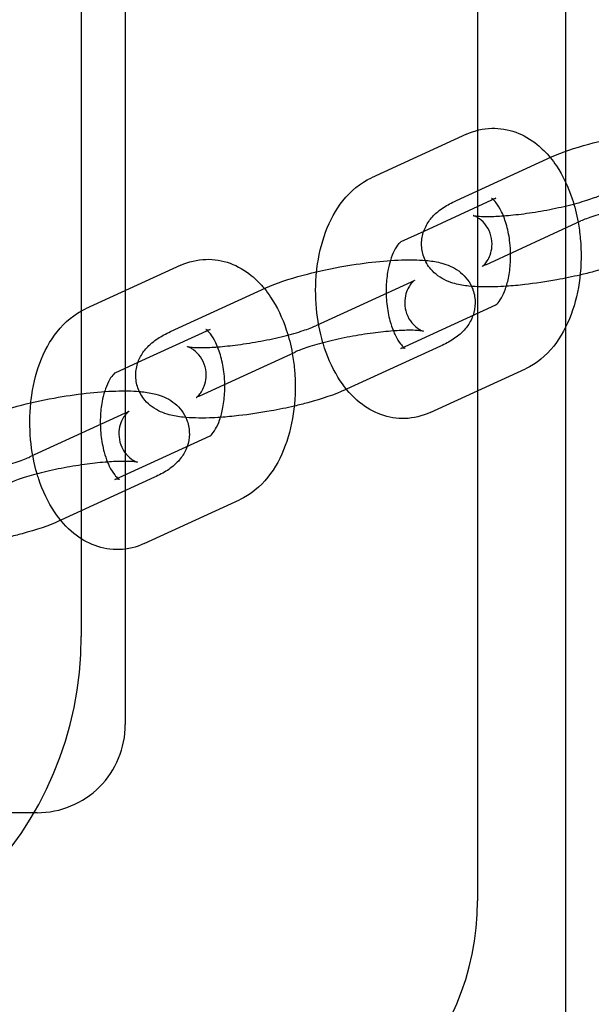
# Model space of a CAD drawing. Units: millimetres. Extents: x -0.45 to 3.9, y -8.72 to 0.
# Drawn here: x 1.91 to 1.94, y -3.83 to -3.77 of the extents above; entities that cross this region are included whole.
import ezdxf

# ---------------------------------------------------------------- set-up
doc = ezdxf.new("R2010")
doc.units = ezdxf.units.MM
doc.layers.add('SPIELGERÄTE', color=7, linetype='Continuous')

# ---------------------------------------------------------------- blocks, each defined once
blk = doc.blocks.new('6.380')
at = {"layer": 'SPIELGERÄTE'}
for p, q in [((1.93675410857848, -3.720748909653055), (1.93675410857848, -3.820748909653056)), ((1.91675410857848, -3.730748909653056), (1.91675410857848, -3.810748909653056)), ((1.914254108578477, -3.754212264938362), (1.914254108578477, -3.787285554367753)), ((1.941754108578478, -3.778213563252894), (1.941754108578478, -3.763284256053334)), ((1.936129486671224, -3.777247200997937), (1.930721186323343, -3.779726447690036)), ((1.941754108578478, -3.788193938586085), (1.941754108578478, -3.778213563252894)), ((1.935545629002942, -3.781014991715201), (1.940953929350823, -3.778535745023102)), ((1.937796351292491, -3.78088334763062), (1.9336930085916, -3.782764381996938)), ((1.937212493624209, -3.784651138347884), (1.94262079397209, -3.782171891655785)), ((1.9336930085916, -3.782764381996938), (1.93238805094461, -3.783362594322719)), ((1.919904585627582, -3.784684941074235), (1.914496285279701, -3.787164187766334)), ((1.9193207279593, -3.7884527317915), (1.924729028307181, -3.7859734850994)), ((1.932973259318198, -3.785640733838415), (1.927564958970317, -3.788119980530515)), ((1.932389401649917, -3.789408524555681), (1.937792502633253, -3.786931661330941)), ((1.914254108578477, -3.787285554367753), (1.914254108578477, -3.800207632871975)), ((1.921571450248848, -3.788321087706918), (1.917468107547958, -3.790202122073236)), ((1.941754108578478, -3.834527708251156), (1.941754108578478, -3.788193938586085)), ((1.934640123939465, -3.789276880471098), (1.929310801736227, -3.791719922386973)), ((1.920987592580567, -3.792088878424183), (1.926395892928448, -3.789609631732084)), ((1.917468107547958, -3.790202122073236), (1.916163149900968, -3.790800334399017)), ((1.934056266271184, -3.793044671188364), (1.939464566619065, -3.790565424496264)), ((1.929310801736227, -3.791719922386973), (1.929231823591584, -3.791756127163198)), ((1.916748358274556, -3.793078473914714), (1.911340057926675, -3.795557720606813)), ((1.916164500606275, -3.796846264631978), (1.92156760158961, -3.794369401407239)), ((1.918415222895823, -3.796714620547397), (1.913085900692585, -3.799157662463271)), ((1.917831365227542, -3.800482411264662), (1.923239665575422, -3.798003164572562)), ((1.913085900692585, -3.799157662463271), (1.913006922547942, -3.799193867239496)), ((1.914254108578477, -3.800207632871975), (1.914254108578477, -3.805748909653055)), ((1.911754108578478, -3.815748909653056), (1.536754108578477, -3.815748909653055))]:
    blk.add_line(p, q, dxfattribs=at)
for centre, radius, start, end in [((1.894254108578477, -3.805748909653055), 0.02, 180.0000000000001, 8.905553108097848e-14), ((1.91175410857848, -3.810748909653055), 0.004999999999999952, 269.9999999999969, 359.9999999999995), ((1.92175410857848, -3.820748909653056), 0.01499999999999999, 269.9999999999999, 359.9999999999999)]:
    blk.add_arc(centre, radius, start, end, dxfattribs=at)
for points, knots in [([(1.936129486671224, -3.777247200997936), (1.936573695003022, -3.777043569178948), (1.937065365815611, -3.776924932261707), (1.93801846082771, -3.776897049263309), (1.938489665770093, -3.776976568596378), (1.939360468744113, -3.777294267165096), (1.939769444197428, -3.777533964934582), (1.940401401784812, -3.778046446509105), (1.94064922719274, -3.778296664206835), (1.940874856963533, -3.778571995109853)], [0, 0, 0, 0, 0.001749768330064464, 0.001749768330064464, 0.003408841966084425, 0.003408841966084425, 0.005068943128457309, 0.005068943128457309, 0.006294589867250865, 0.006294589867250865, 0.006294589867250865, 0.006294589867250865]), ([(1.940953929350823, -3.778535745023102), (1.941541353776848, -3.778266460780137), (1.942261122064259, -3.778024703974321), (1.943717497997959, -3.777633633669617), (1.944438951676413, -3.777473368469996), (1.945767573382945, -3.777232284258343), (1.946390664596319, -3.77713993097113), (1.947343928989458, -3.777031476557479), (1.947698927561138, -3.776999009220771), (1.948039068143054, -3.776976205500048)], [0, 0, 0, 0, 0.002738511652504164, 0.002738511652504164, 0.004938818654576044, 0.004938818654576044, 0.006793300794670575, 0.006793300794670575, 0.007926520090110111, 0.007926520090110111, 0.007926520090110111, 0.007926520090110111]), ([(1.940874856963533, -3.778571995109853), (1.940999268711562, -3.77872381195038), (1.941117031161155, -3.778883232306396), (1.941594539452149, -3.779597916270276), (1.941894024027378, -3.780230421668194), (1.94226037905694, -3.78133320539506), (1.942374270742781, -3.78178472934715), (1.942457628129577, -3.78224670961939)], [0.006294589867250865, 0.006294589867250865, 0.006294589867250865, 0.006294589867250865, 0.006970408721749644, 0.006970408721749644, 0.009207757532359041, 0.009207757532359041, 0.01062525680316638, 0.01062525680316638, 0.01062525680316638, 0.01062525680316638]), ([(1.927614688189529, -3.785052855039617), (1.927620584031061, -3.784995867797449), (1.927626915070922, -3.784939055045755), (1.927721010666977, -3.784157616365561), (1.927886572409828, -3.78345060041439), (1.928371048696594, -3.782146522494747), (1.928700381300893, -3.781536286245319), (1.929547378067727, -3.780471772534344), (1.930097613731757, -3.780012302799016), (1.930721186323344, -3.779726447690036)], [0.01362991534336374, 0.01362991534336374, 0.01362991534336374, 0.01362991534336374, 0.01380388377063963, 0.01380388377063963, 0.01603215508002395, 0.01603215508002395, 0.01833034683559793, 0.01833034683559793, 0.02078664378941322, 0.02078664378941322, 0.02078664378941322, 0.02078664378941322]), ([(1.938383773698418, -3.785877104994868), (1.938166702360951, -3.785891789848125), (1.93795545881348, -3.785902610075314), (1.937206930819602, -3.785927175258545), (1.936710764797425, -3.785917164692609), (1.935987024192091, -3.785840651746663), (1.935726577639813, -3.785798030366627), (1.93515152423389, -3.785642508714756), (1.934819057706837, -3.78551241857089), (1.93435834816484, -3.785176737989931), (1.934217900523637, -3.785049427253707), (1.933925191854782, -3.784703657841162), (1.933784444012258, -3.784463712182689), (1.933611172737587, -3.783970620362826), (1.933568836619442, -3.783714464400277), (1.933573830877563, -3.783216728500471), (1.933619948297644, -3.782969426865383), (1.933781168935198, -3.782516330109767), (1.933898607662554, -3.782306903056616), (1.934172415544581, -3.781938941263421), (1.93433154805104, -3.781781269127002), (1.934707438911964, -3.7814704941919), (1.934929257276706, -3.781331193486463), (1.935286998859646, -3.781138030810788), (1.935413714534308, -3.781075463303119), (1.935545629002943, -3.781014991715202)], [0.007912995352872702, 0.007912995352872702, 0.007912995352872702, 0.007912995352872702, 0.008635440553348004, 0.008635440553348004, 0.0105745086699229, 0.0105745086699229, 0.01176368033375428, 0.01176368033375428, 0.01319086612980493, 0.01319086612980493, 0.01384346832129166, 0.01384346832129166, 0.01473171740475688, 0.01473171740475688, 0.01555096006076719, 0.01555096006076719, 0.01635889111885322, 0.01635889111885322, 0.01718058443279813, 0.01718058443279813, 0.01806104120308007, 0.01806104120308007, 0.0192403062213261, 0.0192403062213261, 0.01985527777083169, 0.01985527777083169, 0.01985527777083169, 0.01985527777083169]), ([(1.937006789674595, -3.784757575234029), (1.937006789698262, -3.784757575218119), (1.937010167416951, -3.784755319321594), (1.937035044497105, -3.784736700241979), (1.937079876860257, -3.784701381364906), (1.937187769952273, -3.784586075627931), (1.937246022534037, -3.784514490741813), (1.937360674415388, -3.784335415162206), (1.937417414735007, -3.784224515057107), (1.937516975598886, -3.783954189883792), (1.937554218367716, -3.783786906284393), (1.937580927140911, -3.78341721505438), (1.937561468128105, -3.783209432587477), (1.937454266147339, -3.782808892397695), (1.937361459151088, -3.782612553294397), (1.93713315526464, -3.782285794313951), (1.936994704686279, -3.782149939851305), (1.936815298058418, -3.782017230644815), (1.936764804264034, -3.781985024776787), (1.936643192338736, -3.781915854927359), (1.936581825830546, -3.781890786720231), (1.936521084424382, -3.781868902848583), (1.936508540993605, -3.781865812617332), (1.936508540902972, -3.78186581259413), (1.936509125532134, -3.781865961943157), (1.936517554626713, -3.781867962734575), (1.936547852785632, -3.781874397166489), (1.936655799727393, -3.781889827707373), (1.936745585241712, -3.781899251707509), (1.936997454941997, -3.781914694835825), (1.937176063594469, -3.781919017299082), (1.937626543746656, -3.781914160243022), (1.937915815856879, -3.781901368968938), (1.938580744879274, -3.78185192916999), (1.938970912088392, -3.781811321100685), (1.939796759247343, -3.781702560511131), (1.940243899022943, -3.781631153274811), (1.941123891833637, -3.781466171954646), (1.941567335236718, -3.781369879554935), (1.942375872311213, -3.781168543524485), (1.94275294578103, -3.781060643033134), (1.943367969240164, -3.780858209916695), (1.943622942300586, -3.780758758059012), (1.94378986001396, -3.780682240454217)], [0.0009696847354179058, 0.0009696847354179058, 0.0009696847354179058, 0.0009696847354179058, 0.001171299079692139, 0.001171299079692139, 0.001708441791106459, 0.001708441791106459, 0.002147768331941421, 0.002147768331941421, 0.00261695295920024, 0.00261695295920024, 0.003198106854501456, 0.003198106854501456, 0.003878054028146301, 0.003878054028146301, 0.004592146042891988, 0.004592146042891988, 0.005288188461849493, 0.005288188461849493, 0.005573696458457818, 0.005573696458457818, 0.00605818632417438, 0.00605818632417438, 0.006414689581920249, 0.006414689581920249, 0.006492547516998187, 0.006492547516998187, 0.006989410997454103, 0.006989410997454103, 0.007634129082624589, 0.007634129082624589, 0.008484620643020746, 0.008484620643020746, 0.009550896528474647, 0.009550896528474647, 0.01078404097155908, 0.01078404097155908, 0.01211349463361209, 0.01211349463361209, 0.01347943144397142, 0.01347943144397142, 0.01483033725314991, 0.01483033725314991, 0.01610736348214741, 0.01610736348214741, 0.01610736348214741, 0.01610736348214741]), ([(1.938625226486315, -3.784003460748996), (1.938621005221586, -3.78380512641537), (1.9386081728287, -3.78360612526961), (1.93855049651256, -3.783075863602357), (1.938488013166305, -3.782744717807963), (1.938325954525254, -3.782150498477151), (1.938224696553351, -3.781878267442537), (1.938015919496835, -3.781442265273977), (1.937906242603343, -3.781267333911011), (1.937723604120137, -3.781032374977654), (1.937646943972867, -3.780961098443007), (1.937566620873632, -3.780899176771089), (1.937548751295951, -3.78089102229459), (1.937548751786932, -3.780891022519556), (1.937550261466337, -3.780891710156811), (1.937568283578224, -3.780898426583603), (1.937623992491187, -3.780911346370972), (1.937731911514807, -3.780906004698621), (1.937781300181671, -3.780890247287455), (1.93779635129249, -3.78088334763062)], [0.004975427914724341, 0.004975427914724341, 0.004975427914724341, 0.004975427914724341, 0.005567450648495176, 0.005567450648495176, 0.006588806532384851, 0.006588806532384851, 0.007589141508771101, 0.007589141508771101, 0.008525252564803026, 0.008525252564803026, 0.009375652372560805, 0.009375652372560805, 0.0100041901206151, 0.0100041901206151, 0.01019081705850599, 0.01019081705850599, 0.01117151023401993, 0.01117151023401993, 0.01209003759996623, 0.01209003759996623, 0.01209003759996623, 0.01209003759996623]), ([(1.949341871225391, -3.780939231857368), (1.949247422513819, -3.780936846794621), (1.949144257750249, -3.780936088773259), (1.948784110239393, -3.780939971866979), (1.948494838129171, -3.780952763141064), (1.947829909106776, -3.781002202940011), (1.947439741897658, -3.781042811009318), (1.946613894738706, -3.781151571598871), (1.946166754963106, -3.78122297883519), (1.945286762152412, -3.781387960155355), (1.944843318749332, -3.781484252555066), (1.944034781674837, -3.781685588585516), (1.94365770820502, -3.781793489076867), (1.943042684745886, -3.781995922193307), (1.942787711685463, -3.78209537405099), (1.94262079397209, -3.782171891655785)], [0.00801848933770139, 0.00801848933770139, 0.00801848933770139, 0.00801848933770139, 0.008484620643020746, 0.008484620643020746, 0.009550896528474647, 0.009550896528474647, 0.01078404097155908, 0.01078404097155908, 0.01211349463361209, 0.01211349463361209, 0.01347943144397142, 0.01347943144397142, 0.01483033725314991, 0.01483033725314991, 0.01610736348214741, 0.01610736348214741, 0.01610736348214741, 0.01610736348214741]), ([(1.942457628129577, -3.78224670961939), (1.942511973283585, -3.78254789935204), (1.942553571883729, -3.782853411723954), (1.942650164297153, -3.783906582636701), (1.942640331515559, -3.784676034290557), (1.942464742275431, -3.786134255820739), (1.942299180532579, -3.78684127177191), (1.941814704245813, -3.788145349691552), (1.941485371641516, -3.788755585940981), (1.940638374874682, -3.789820099651956), (1.940088139210651, -3.790279569387284), (1.939464566619065, -3.790565424496264)], [0.01062525680316638, 0.01062525680316638, 0.01062525680316638, 0.01062525680316638, 0.01154940065099078, 0.01154940065099078, 0.01380388377063962, 0.01380388377063962, 0.01603215508002353, 0.01603215508002353, 0.01833034683559636, 0.01833034683559636, 0.02078664378941295, 0.02078664378941295, 0.02078664378941295, 0.02078664378941295]), ([(1.932393185003983, -3.783360068396771), (1.932393185972702, -3.783360067854493), (1.932366271266217, -3.783375242950071), (1.932260112156343, -3.783481695956858), (1.932170045707921, -3.783593554744665), (1.932001845330602, -3.783891369424034), (1.931922462391029, -3.784064654296273), (1.931835340489897, -3.784311500481569), (1.931818529352082, -3.784362379964447), (1.93180225928395, -3.784414746958846)], [0.0002055421105445487, 0.0002055421105445487, 0.0002055421105445487, 0.0002055421105445487, 0.0009830869575576623, 0.0009830869575576623, 0.001944661989293867, 0.001944661989293867, 0.002754388278298938, 0.002754388278298938, 0.002955480715377149, 0.002955480715377149, 0.002955480715377149, 0.002955480715377149]), ([(1.919904585627582, -3.784684941074235), (1.92034879395938, -3.784481309255247), (1.920840464771969, -3.784362672338005), (1.921793559784067, -3.784334789339607), (1.922264764726451, -3.784414308672677), (1.923135567700471, -3.784732007241395), (1.923544543153786, -3.784971705010881), (1.92417650074117, -3.785484186585403), (1.924424326149098, -3.785734404283133), (1.924649955919891, -3.786009735186151)], [0, 0, 0, 0, 0.001749768330064464, 0.001749768330064464, 0.003408841966084425, 0.003408841966084425, 0.005068943128457309, 0.005068943128457309, 0.006294589867249899, 0.006294589867249899, 0.006294589867249899, 0.006294589867249899]), ([(1.924729028307181, -3.785973485099401), (1.925316452733206, -3.785704200856435), (1.926036221020617, -3.785462444050619), (1.927492596954317, -3.785071373745915), (1.928214050632771, -3.784911108546295), (1.929542672339302, -3.784670024334642), (1.930165763552677, -3.784577671047428), (1.931345218095586, -3.784443482618908), (1.931915389553386, -3.784399596645782), (1.932919767205023, -3.784366634991378), (1.933367558665524, -3.784373093853227), (1.933776189895936, -3.784408031444187)], [0, 0, 0, 0, 0.002738511652504164, 0.002738511652504164, 0.004938818654576044, 0.004938818654576044, 0.006793300794670575, 0.006793300794670575, 0.008635440553348027, 0.008635440553348027, 0.01036452928184271, 0.01036452928184271, 0.01036452928184271, 0.01036452928184271]), ([(1.933776189895936, -3.784408031444187), (1.933825813801464, -3.784412274242055), (1.933875025166081, -3.784416998904103), (1.934198728750316, -3.784451220439637), (1.934459175302594, -3.784493841819673), (1.935034228708516, -3.784649363471543), (1.935366695235568, -3.78477945361541), (1.935827404777563, -3.785115134196366), (1.935967852418767, -3.78524244493259), (1.936215673320743, -3.78553518955142), (1.936324730098163, -3.7857032093975), (1.936409191487723, -3.785883927194411)], [0.01036452928184271, 0.01036452928184271, 0.01036452928184271, 0.01036452928184271, 0.01057450866992264, 0.01057450866992264, 0.01176368033375379, 0.01176368033375379, 0.01319086612979866, 0.01319086612979866, 0.01384346832128754, 0.01384346832128754, 0.01449542316346023, 0.01449542316346023, 0.01449542316346023, 0.01449542316346023]), ([(1.937792567938425, -3.78693180378953), (1.937792566969705, -3.786931804331807), (1.93781948167619, -3.786916629236229), (1.937925640786065, -3.786810176229441), (1.938015707234486, -3.786698317441635), (1.938183907611807, -3.786400502762265), (1.938263290551379, -3.786227217890025), (1.938408086022045, -3.785816962728954), (1.938473798289074, -3.785571707933351), (1.938575466197931, -3.785028360516496), (1.938609771159192, -3.784721104580153), (1.938627045060217, -3.784276158290758), (1.938628131817025, -3.784139966480646), (1.938625226486315, -3.784003460748996)], [0.0002055421105446299, 0.0002055421105446299, 0.0002055421105446299, 0.0002055421105446299, 0.0009830869575576863, 0.0009830869575576863, 0.001944661989295564, 0.001944661989295564, 0.002754388278299926, 0.002754388278299926, 0.003624629612807259, 0.003624629612807259, 0.004567961920562637, 0.004567961920562637, 0.004975427914724341, 0.004975427914724341, 0.004975427914724341, 0.004975427914724341]), ([(1.945456724635227, -3.7843183870869), (1.944869300209201, -3.784587671329865), (1.944149531921791, -3.784829428135681), (1.943094161306581, -3.785112819325082), (1.942835663044158, -3.785177307338026), (1.942570793277561, -3.785238941351976)], [0, 0, 0, 0, 0.002738511652504164, 0.002738511652504164, 0.003578941371716909, 0.003578941371716909, 0.003578941371716909, 0.003578941371716909]), ([(1.93180225928395, -3.784414746958846), (1.93174811951465, -3.784589001729803), (1.931700681525467, -3.784780411630662), (1.931610286744476, -3.785263511669803), (1.931575981783215, -3.785570767606147), (1.931551137142655, -3.786210723260194), (1.931563013701807, -3.786551826958257), (1.931635256429847, -3.787216008583942), (1.931697739776102, -3.787547154378335), (1.931834531547542, -3.788048727848027), (1.931899234680428, -3.788239997209903), (1.931969372484571, -3.788412714006406)], [0.002955480715377149, 0.002955480715377149, 0.002955480715377149, 0.002955480715377149, 0.003624629612807341, 0.003624629612807341, 0.004567961920563174, 0.004567961920563174, 0.005567450648493939, 0.005567450648493939, 0.006588806532383995, 0.006588806532383995, 0.007273935858331986, 0.007273935858331986, 0.007273935858331986, 0.007273935858331986]), ([(1.937212493624209, -3.784651138347884), (1.937106182651042, -3.784699872906164), (1.937033143134737, -3.784741047709151), (1.937008813465906, -3.784756220243696), (1.937006789656243, -3.784757575246367), (1.937006789674595, -3.784757575234029)], [0, 0, 0, 0, 0.0008133462795644098, 0.0008133462795644098, 0.0009696847354179058, 0.0009696847354179058, 0.0009696847354179058, 0.0009696847354179058]), ([(1.927972957390067, -3.78908430066787), (1.927789872432764, -3.788462710500564), (1.927665239726654, -3.787798907274802), (1.927540875214085, -3.786442930313747), (1.927544178930332, -3.785734374074211), (1.927614688189529, -3.785052855039617)], [0.009537374537766116, 0.009537374537766116, 0.009537374537766116, 0.009537374537766116, 0.01154940065099079, 0.01154940065099079, 0.01362991534336374, 0.01362991534336374, 0.01362991534336374, 0.01362991534336374]), ([(1.942570793277561, -3.785238941351976), (1.942142214456184, -3.785338669733192), (1.941696320994206, -3.785430732782468), (1.940643080603105, -3.785621847851657), (1.940019989389731, -3.785714201138872), (1.939071040237158, -3.785822164600706), (1.93872020557608, -3.78585434541356), (1.938383773698418, -3.785877104994868)], [0.003578941371716909, 0.003578941371716909, 0.003578941371716909, 0.003578941371716909, 0.004938818654576044, 0.004938818654576044, 0.006793300794670575, 0.006793300794670575, 0.007912995352872702, 0.007912995352872702, 0.007912995352872702, 0.007912995352872702]), ([(1.924649955919891, -3.786009735186151), (1.924774367667919, -3.786161552026678), (1.924892130117513, -3.786320972382695), (1.925369638408507, -3.787035656346574), (1.925669122983736, -3.787668161744492), (1.926035478013298, -3.788770945471358), (1.926149369699139, -3.789222469423449), (1.926232727085935, -3.789684449695688)], [0.006294589867249899, 0.006294589867249899, 0.006294589867249899, 0.006294589867249899, 0.006970408721749644, 0.006970408721749644, 0.009207757532359041, 0.009207757532359041, 0.01062525680316588, 0.01062525680316588, 0.01062525680316588, 0.01062525680316588]), ([(1.932973259318199, -3.785640733838416), (1.933079570291366, -3.785591999280137), (1.933152609807671, -3.785550824477149), (1.933176939476501, -3.785535651942604), (1.933178963286164, -3.785534296939933), (1.933178963244145, -3.785534296968181), (1.933175585525456, -3.785536552864706), (1.933150708445302, -3.785555171944321), (1.933105876082151, -3.785590490821393), (1.932997982990134, -3.785705796558369), (1.932939730408371, -3.785777381444487), (1.93282507852702, -3.785956457024094), (1.932768338207401, -3.786067357129194), (1.932668777343522, -3.786337682302508), (1.932631534574692, -3.786504965901905), (1.932604825801496, -3.786874657131913), (1.932624284814301, -3.787082439598816), (1.932731486795066, -3.787482979788598), (1.932824293791316, -3.787679318891898), (1.933052597677764, -3.788006077872345), (1.933191048256125, -3.788141932334992), (1.933370454883986, -3.788274641541482), (1.933420948678371, -3.788306847409511), (1.933542560603669, -3.788376017258939), (1.933603927111859, -3.788401085466067), (1.933664668518025, -3.788422969337717), (1.933677211948803, -3.788426059568968), (1.93367721202319, -3.788426059588012)], [0, 0, 0, 0, 0.0008133462795644074, 0.0008133462795644074, 0.000969684735417792, 0.000969684735417792, 0.001171299079692025, 0.001171299079692025, 0.001708441791105936, 0.001708441791105936, 0.002147768331939687, 0.002147768331939687, 0.00261695295920072, 0.00261695295920072, 0.003198106854495892, 0.003198106854495892, 0.003878054028138152, 0.003878054028138152, 0.004592146042885381, 0.004592146042885381, 0.005288188461843089, 0.005288188461843089, 0.005573696458451884, 0.005573696458451884, 0.006058186324168073, 0.006058186324168073, 0.006414689581920192, 0.006414689581920192, 0.006414689581920192, 0.006414689581920192]), ([(1.936409191487723, -3.785883927194411), (1.936439803638556, -3.78594942647741), (1.936467467403376, -3.786016432422249), (1.936574580204821, -3.786321251823474), (1.936616916322966, -3.786577407786024), (1.936611993948942, -3.787067979599637), (1.936568521908732, -3.787308142456159), (1.936492740651488, -3.787527488585408)], [0.01449542316346023, 0.01449542316346023, 0.01449542316346023, 0.01449542316346023, 0.01473171740475843, 0.01473171740475843, 0.01555096006076683, 0.01555096006076683, 0.01633547064076077, 0.01633547064076077, 0.01633547064076077, 0.01633547064076077]), ([(1.911389787145887, -3.792490595115915), (1.911395682987419, -3.792433607873749), (1.91140201402728, -3.792376795122055), (1.911496109623334, -3.791595356441862), (1.911661671366186, -3.79088834049069), (1.912146147652951, -3.789584262571049), (1.912475480257249, -3.788974026321619), (1.913322477024082, -3.787909512610642), (1.913872712688113, -3.787450042875315), (1.914496285279701, -3.787164187766334)], [0.01362991534336501, 0.01362991534336501, 0.01362991534336501, 0.01362991534336501, 0.01380388377063642, 0.01380388377063642, 0.01603215508002102, 0.01603215508002102, 0.01833034683559361, 0.01833034683559361, 0.02078664378941287, 0.02078664378941287, 0.02078664378941287, 0.02078664378941287]), ([(1.936492740651488, -3.787527488585408), (1.936490478306887, -3.787534036860658), (1.936488192099171, -3.787540568714652), (1.93640458400721, -3.787775542076533), (1.936287145279853, -3.787984969129685), (1.936013337397826, -3.788352930922881), (1.935854204891366, -3.7885106030593), (1.935478314030441, -3.788821377994403), (1.935256495665698, -3.788960678699841), (1.934898754082758, -3.789153841375515), (1.934772038408098, -3.789216408883183), (1.934640123939465, -3.789276880471098)], [0.01633547064076077, 0.01633547064076077, 0.01633547064076077, 0.01633547064076077, 0.01635889111885228, 0.01635889111885228, 0.01718058443279926, 0.01718058443279926, 0.0180610412030836, 0.0180610412030836, 0.01924030622133424, 0.01924030622133424, 0.01985527777083165, 0.01985527777083165, 0.01985527777083165, 0.01985527777083165]), ([(1.920781888630953, -3.792195315310328), (1.92078188865462, -3.792195315294417), (1.920785266373309, -3.792193059397892), (1.920810143453463, -3.792174440318277), (1.920854975816614, -3.792139121441205), (1.920962868908631, -3.792023815704229), (1.921021121490395, -3.791952230818112), (1.921135773371746, -3.791773155238505), (1.921192513691365, -3.791662255133404), (1.921292074555243, -3.79139192996009), (1.921329317324073, -3.791224646360694), (1.921356026097269, -3.790854955130685), (1.921336567084464, -3.790647172663781), (1.9212293651037, -3.790246632473997), (1.921136558107449, -3.7900502933707), (1.920908254221001, -3.789723534390253), (1.92076980364264, -3.789587679927606), (1.92059039701478, -3.789454970721116), (1.920539903220395, -3.789422764853087), (1.920418291295097, -3.789353595003659), (1.920356924786906, -3.789328526796531), (1.920296183380741, -3.78930664292488), (1.920283639949963, -3.78930355269363), (1.920283639859329, -3.789303552670428), (1.920284224488491, -3.789303702019455), (1.92029265358307, -3.789305702810873), (1.920322951741988, -3.789312137242787), (1.920430898683749, -3.78932756778367), (1.920520684198067, -3.789336991783807), (1.920772553898351, -3.789352434912123), (1.920951162550824, -3.78935675737538), (1.921401642703011, -3.78935190031932), (1.921690914813233, -3.789339109045236), (1.922355843835627, -3.789289669246288), (1.922746011044745, -3.789249061176983), (1.923571858203696, -3.789140300587429), (1.924018997979296, -3.78906889335111), (1.92489899078999, -3.788903912030945), (1.925342434193071, -3.788807619631235), (1.926150971267566, -3.788606283600785), (1.926528044737384, -3.788498383109433), (1.92714306819652, -3.788295949992994), (1.927398041256944, -3.78819649813531), (1.927564958970317, -3.788119980530515)], [0.0009696847354179651, 0.0009696847354179651, 0.0009696847354179651, 0.0009696847354179651, 0.001171299079692025, 0.001171299079692025, 0.001708441791105936, 0.001708441791105936, 0.002147768331939687, 0.002147768331939687, 0.002616952959200685, 0.002616952959200685, 0.003198106854495456, 0.003198106854495456, 0.003878054028139124, 0.003878054028139124, 0.004592146042886597, 0.004592146042886597, 0.005288188461842226, 0.005288188461842226, 0.005573696458450953, 0.005573696458450953, 0.006058186324168631, 0.006058186324168631, 0.006414689581920336, 0.006414689581920336, 0.006492547516993153, 0.006492547516993153, 0.006989410997449072, 0.006989410997449072, 0.007634129082618668, 0.007634129082618668, 0.008484620643016229, 0.008484620643016229, 0.009550896528469818, 0.009550896528469818, 0.01078404097155356, 0.01078404097155356, 0.01211349463360689, 0.01211349463360689, 0.01347943144396615, 0.01347943144396615, 0.0148303372531455, 0.0148303372531455, 0.01610736348214729, 0.01610736348214729, 0.01610736348214729, 0.01610736348214729]), ([(1.922400325442672, -3.791441200825294), (1.922396104177943, -3.791242866491669), (1.922383271785058, -3.791043865345908), (1.922325595468918, -3.790513603678656), (1.922263112122663, -3.790182457884262), (1.922101053481611, -3.789588238553449), (1.921999795509709, -3.789316007518836), (1.921791018453193, -3.788880005350276), (1.921681341559701, -3.788705073987309), (1.921498703076495, -3.788470115053953), (1.921422042929225, -3.788398838519305), (1.92134171982999, -3.788336916847387), (1.921323850252308, -3.788328762370888), (1.92132385074329, -3.788328762595855), (1.921325360422695, -3.788329450233109), (1.921343382534582, -3.788336166659901), (1.921399091447545, -3.788349086447271), (1.921507010471165, -3.788343744774919), (1.921556399138029, -3.788327987363753), (1.921571450248848, -3.788321087706918)], [0.004975427914724012, 0.004975427914724012, 0.004975427914724012, 0.004975427914724012, 0.005567450648495176, 0.005567450648495176, 0.006588806532384851, 0.006588806532384851, 0.007589141508771101, 0.007589141508771101, 0.008525252564803026, 0.008525252564803026, 0.009375652372560805, 0.009375652372560805, 0.01000419012061517, 0.01000419012061517, 0.01019081705850599, 0.01019081705850599, 0.01117151023401993, 0.01117151023401993, 0.01209003759996623, 0.01209003759996623, 0.01209003759996623, 0.01209003759996623]), ([(1.922158872654776, -3.793314845071166), (1.921941801317308, -3.793329529924423), (1.921730557769837, -3.793340350151612), (1.92098202977596, -3.793364915334843), (1.920485863753782, -3.793354904768907), (1.919762123148449, -3.79327839182296), (1.91950167659617, -3.793235770442925), (1.918926623190247, -3.793080248791055), (1.918594156663193, -3.792950158647188), (1.918133447121198, -3.792614478066229), (1.917992999479994, -3.792487167330004), (1.917700290811138, -3.792141397917458), (1.917559542968614, -3.791901452258983), (1.917386271693943, -3.791408360439119), (1.917343935575799, -3.79115220447657), (1.917348929833921, -3.790654468576764), (1.917395047254002, -3.790407166941677), (1.917556267891557, -3.78995407018606), (1.917673706618915, -3.78974464313291), (1.917947514500942, -3.789376681339715), (1.918106647007402, -3.789219009203296), (1.918482537868329, -3.788908234268193), (1.918704356233073, -3.788768933562755), (1.919062097816011, -3.78857577088708), (1.919188813490669, -3.788513203379414), (1.9193207279593, -3.7884527317915)], [0.00791299535287235, 0.00791299535287235, 0.00791299535287235, 0.00791299535287235, 0.008635440553348143, 0.008635440553348143, 0.01057450866992322, 0.01057450866992322, 0.01176368033375604, 0.01176368033375604, 0.01319086612980528, 0.01319086612980528, 0.01384346832129241, 0.01384346832129241, 0.01473171740476382, 0.01473171740476382, 0.01555096006077136, 0.01555096006077136, 0.01635889111885781, 0.01635889111885781, 0.01718058443280324, 0.01718058443280324, 0.01806104120308906, 0.01806104120308906, 0.01924030622134494, 0.01924030622134494, 0.01985527777083149, 0.01985527777083149, 0.01985527777083149, 0.01985527777083149]), ([(1.93367721202319, -3.788426059588012), (1.933677212039436, -3.788426059592171), (1.933676627410273, -3.788425910243143), (1.933668198315695, -3.788423909451725), (1.933637900156777, -3.788417475019811), (1.933529953215016, -3.788402044478928), (1.933440167700698, -3.788392620478791), (1.933188298000416, -3.788377177350475), (1.933009689347944, -3.788372854887218), (1.93255920919576, -3.788377711943277), (1.932269937085538, -3.788390503217362), (1.931605008063147, -3.788439943016308), (1.93121484085403, -3.788480551085614), (1.93038899369508, -3.788589311675167), (1.929941853919479, -3.788660718911487), (1.929061861108785, -3.788825700231651), (1.928618417705704, -3.788921992631361), (1.927809880631208, -3.789123328661812), (1.927432807161389, -3.789231229153163), (1.92681778370225, -3.789433662269603), (1.926562810641823, -3.789533114127288), (1.926395892928448, -3.789609631732084)], [0.006414689581920192, 0.006414689581920192, 0.006414689581920192, 0.006414689581920192, 0.00649254751699276, 0.00649254751699276, 0.006989410997449007, 0.006989410997449007, 0.007634129082616735, 0.007634129082616735, 0.00848462064301077, 0.00848462064301077, 0.009550896528461476, 0.009550896528461476, 0.01078404097154287, 0.01078404097154287, 0.01211349463359701, 0.01211349463359701, 0.01347943144395615, 0.01347943144395615, 0.01483033725313475, 0.01483033725313475, 0.01610736348214703, 0.01610736348214703, 0.01610736348214703, 0.01610736348214703]), ([(1.931969372484571, -3.788412714006406), (1.932001640600002, -3.788492175369569), (1.932034923298647, -3.78856786562522), (1.932169833445571, -3.78884960691232), (1.932279510339063, -3.789024538275287), (1.932441859726179, -3.78923339589477), (1.932502594861431, -3.789295673155431), (1.932547936778586, -3.789335560446339)], [0.007273935858331986, 0.007273935858331986, 0.007273935858331986, 0.007273935858331986, 0.007589141508769076, 0.007589141508769076, 0.008525252564796908, 0.008525252564796908, 0.009177190964296028, 0.009177190964296028, 0.009177190964296028, 0.009177190964296028]), ([(1.934056266271184, -3.793044671188364), (1.933612057939386, -3.793248303007352), (1.933120387126796, -3.793366939924593), (1.932167292114698, -3.793394822922991), (1.931696087172315, -3.793315303589922), (1.930825284198294, -3.792997605021204), (1.93041630874498, -3.792757907251717), (1.929636351794025, -3.792125406631004), (1.929269622157367, -3.791709326338871), (1.928591213490259, -3.790693955916025), (1.928291728915029, -3.790061450518107), (1.928034421137397, -3.789286915416711), (1.928002950994506, -3.789186131696897), (1.927972957390067, -3.78908430066787)], [0, 0, 0, 0, 0.001749768330064403, 0.001749768330064403, 0.003408841966084425, 0.003408841966084425, 0.00506894312845734, 0.00506894312845734, 0.006970408721749618, 0.006970408721749618, 0.009207757532359058, 0.009207757532359058, 0.009537374537766116, 0.009537374537766116, 0.009537374537766116, 0.009537374537766116]), ([(1.932547936778586, -3.789335560446339), (1.932561739648211, -3.789347702832693), (1.932574216625902, -3.789358069767742), (1.932619132068775, -3.78939269541521), (1.932637001646457, -3.78940084989171), (1.932637001155475, -3.789400849666744), (1.932635491476071, -3.789400162029489), (1.932617469364184, -3.789393445602698), (1.932561760451221, -3.789380525815328), (1.932453841427601, -3.789385867487679), (1.932404452760736, -3.789401624898845), (1.932389401649917, -3.789408524555681)], [0.009177190964296028, 0.009177190964296028, 0.009177190964296028, 0.009177190964296028, 0.009375652372555145, 0.009375652372555145, 0.01000419012061526, 0.01000419012061526, 0.01019081705850381, 0.01019081705850381, 0.01117151023401634, 0.01117151023401634, 0.01209003759996636, 0.01209003759996636, 0.01209003759996636, 0.01209003759996636]), ([(1.926232727085935, -3.789684449695688), (1.926287072239943, -3.789985639428338), (1.926328670840087, -3.790291151800252), (1.926425263253511, -3.791344322712999), (1.926415430471917, -3.792113774366856), (1.926239841231789, -3.793571995897038), (1.926074279488937, -3.794279011848209), (1.925589803202171, -3.795583089767851), (1.925260470597874, -3.79619332601728), (1.92441347383104, -3.797257839728255), (1.923863238167009, -3.797717309463582), (1.923239665575422, -3.798003164572563)], [0.01062525680316588, 0.01062525680316588, 0.01062525680316588, 0.01062525680316588, 0.01154940065099078, 0.01154940065099078, 0.01380388377063962, 0.01380388377063962, 0.01603215508002353, 0.01603215508002353, 0.01833034683559638, 0.01833034683559638, 0.02078664378941294, 0.02078664378941294, 0.02078664378941294, 0.02078664378941294]), ([(1.916168283960341, -3.790797808473068), (1.91616828492906, -3.790797807930791), (1.916141370222575, -3.790812983026369), (1.916035211112701, -3.790919436033157), (1.915945144664279, -3.791031294820963), (1.915776944286959, -3.791329109500334), (1.915697561347387, -3.791502394372573), (1.915610439446254, -3.791749240557868), (1.915593628308439, -3.791800120040745), (1.915577358240308, -3.791852487035144)], [0.000205542110544509, 0.000205542110544509, 0.000205542110544509, 0.000205542110544509, 0.0009830869575576863, 0.0009830869575576863, 0.001944661989295564, 0.001944661989295564, 0.002754388278299926, 0.002754388278299926, 0.00295548071537827, 0.00295548071537827, 0.00295548071537827, 0.00295548071537827]), ([(1.921567666894783, -3.794369543865828), (1.921567665926063, -3.794369544408105), (1.921594580632548, -3.794354369312527), (1.921700739742422, -3.79424791630574), (1.921790806190844, -3.794136057517933), (1.921959006568164, -3.793838242838563), (1.922038389507737, -3.793664957966324), (1.922183184978403, -3.793254702805252), (1.922248897245432, -3.793009448009649), (1.922350565154289, -3.792466100592795), (1.92238487011555, -3.792158844656452), (1.922402144016575, -3.791713898367056), (1.922403230773383, -3.791577706556944), (1.922400325442672, -3.791441200825294)], [0.0002055421105445038, 0.0002055421105445038, 0.0002055421105445038, 0.0002055421105445038, 0.0009830869575576863, 0.0009830869575576863, 0.001944661989295564, 0.001944661989295564, 0.002754388278299926, 0.002754388278299926, 0.003624629612807259, 0.003624629612807259, 0.004567961920562637, 0.004567961920562637, 0.004975427914724012, 0.004975427914724012, 0.004975427914724012, 0.004975427914724012]), ([(1.908504127263539, -3.793411225175699), (1.909091551689564, -3.793141940932734), (1.909811319976975, -3.792900184126918), (1.911267695910674, -3.792509113822213), (1.911989149589129, -3.792348848622594), (1.91331777129566, -3.79210776441094), (1.913940862509035, -3.792015411123727), (1.915120317051944, -3.791881222695207), (1.915690488509743, -3.79183733672208), (1.916694866161381, -3.791804375067676), (1.917142657621882, -3.791810833929525), (1.917551288852295, -3.791845771520485)], [0, 0, 0, 0, 0.002738511652504164, 0.002738511652504164, 0.004938818654576044, 0.004938818654576044, 0.006793300794670575, 0.006793300794670575, 0.008635440553348027, 0.008635440553348027, 0.01036452928184285, 0.01036452928184285, 0.01036452928184285, 0.01036452928184285]), ([(1.915577358240308, -3.791852487035144), (1.915523218471008, -3.7920267418061), (1.915475780481825, -3.79221815170696), (1.915385385700834, -3.792701251746101), (1.915351080739573, -3.793008507682445), (1.915326236099013, -3.793648463336492), (1.915338112658165, -3.793989567034556), (1.915410355386205, -3.794653748660241), (1.91547283873246, -3.794984894454634), (1.9156096305039, -3.795486467924325), (1.915674333636786, -3.7956777372862), (1.915744471440929, -3.795850454082703)], [0.00295548071537827, 0.00295548071537827, 0.00295548071537827, 0.00295548071537827, 0.003624629612807259, 0.003624629612807259, 0.004567961920562637, 0.004567961920562637, 0.005567450648495184, 0.005567450648495184, 0.006588806532384413, 0.006588806532384413, 0.007273935858331622, 0.007273935858331622, 0.007273935858331622, 0.007273935858331622]), ([(1.917551288852295, -3.791845771520485), (1.917600912757823, -3.791850014318353), (1.917650124122439, -3.791854738980401), (1.917973827706674, -3.791888960515936), (1.918234274258952, -3.791931581895971), (1.918809327664873, -3.792087103547841), (1.919141794191926, -3.792217193691708), (1.919602503733921, -3.792552874272664), (1.919742951375125, -3.792680185008888), (1.919990772277101, -3.792972929627718), (1.920099829054521, -3.793140949473798), (1.920184290444081, -3.79332166727071)], [0.01036452928184285, 0.01036452928184285, 0.01036452928184285, 0.01036452928184285, 0.01057450866992264, 0.01057450866992264, 0.01176368033375379, 0.01176368033375379, 0.01319086612979866, 0.01319086612979866, 0.01384346832128754, 0.01384346832128754, 0.01449542316346005, 0.01449542316346005, 0.01449542316346005, 0.01449542316346005]), ([(1.920987592580567, -3.792088878424182), (1.9208812816074, -3.792137612982462), (1.920808242091095, -3.79217878778545), (1.920783912422264, -3.792193960319995), (1.920781888612601, -3.792195315322665), (1.920781888630953, -3.792195315310328)], [0, 0, 0, 0, 0.0008133462795644074, 0.0008133462795644074, 0.0009696847354179651, 0.0009696847354179651, 0.0009696847354179651, 0.0009696847354179651]), ([(1.929231823591584, -3.791756127163197), (1.928644399165559, -3.792025411406162), (1.927924630878148, -3.792267168211979), (1.926869260262939, -3.792550559401381), (1.926610762000516, -3.792615047414325), (1.92634589223392, -3.792676681428275)], [0, 0, 0, 0, 0.002738511652503758, 0.002738511652503758, 0.003578941371717059, 0.003578941371717059, 0.003578941371717059, 0.003578941371717059]), ([(1.911748056346426, -3.79652204074417), (1.911564971389123, -3.795900450576864), (1.911440338683012, -3.795236647351103), (1.911315974170443, -3.793880670390047), (1.91131927788669, -3.793172114150511), (1.911389787145887, -3.792490595115915)], [0.00953737453776483, 0.00953737453776483, 0.00953737453776483, 0.00953737453776483, 0.01154940065098676, 0.01154940065098676, 0.01362991534336501, 0.01362991534336501, 0.01362991534336501, 0.01362991534336501]), ([(1.92634589223392, -3.792676681428275), (1.925917313412543, -3.79277640980949), (1.925471419950564, -3.792868472858767), (1.924418179559463, -3.793059587927956), (1.923795088346088, -3.79315194121517), (1.922846139193516, -3.793259904677004), (1.922495304532438, -3.793292085489858), (1.922158872654776, -3.793314845071166)], [0.003578941371717059, 0.003578941371717059, 0.003578941371717059, 0.003578941371717059, 0.004938818654576085, 0.004938818654576085, 0.006793300794670398, 0.006793300794670398, 0.00791299535287235, 0.00791299535287235, 0.00791299535287235, 0.00791299535287235]), ([(1.916748358274556, -3.793078473914715), (1.916854669247724, -3.793029739356435), (1.916927708764029, -3.792988564553447), (1.91695203843286, -3.792973392018902), (1.916954062242522, -3.792972037016232), (1.916954062200503, -3.79297203704448), (1.916950684481814, -3.792974292941004), (1.91692580740166, -3.792992912020619), (1.916880975038509, -3.793028230897692), (1.916773081946492, -3.793143536634667), (1.916714829364729, -3.793215121520786), (1.916600177483378, -3.793394197100393), (1.916543437163759, -3.793505097205492), (1.91644387629988, -3.793775422378806), (1.91640663353105, -3.793942705978202), (1.916379924757854, -3.794312397208211), (1.916399383770659, -3.794520179675115), (1.916506585751424, -3.794920719864897), (1.916599392747674, -3.795117058968196), (1.916827696634122, -3.795443817948644), (1.916966147212483, -3.79557967241129), (1.917145553840344, -3.79571238161778), (1.917196047634729, -3.79574458748581), (1.917317659560027, -3.795813757335238), (1.917379026068217, -3.795838825542365), (1.917439767474383, -3.795860709414015), (1.917452310905161, -3.795863799645267), (1.917452310979548, -3.79586379966431)], [0, 0, 0, 0, 0.0008133462795644074, 0.0008133462795644074, 0.0009696847354177539, 0.0009696847354177539, 0.001171299079692025, 0.001171299079692025, 0.001708441791105936, 0.001708441791105936, 0.002147768331939687, 0.002147768331939687, 0.00261695295920072, 0.00261695295920072, 0.003198106854495892, 0.003198106854495892, 0.003878054028138152, 0.003878054028138152, 0.004592146042885408, 0.004592146042885408, 0.005288188461842822, 0.005288188461842822, 0.005573696458451704, 0.005573696458451704, 0.00605818632416736, 0.00605818632416736, 0.006414689581920197, 0.006414689581920197, 0.006414689581920197, 0.006414689581920197]), ([(1.920184290444081, -3.79332166727071), (1.920214902594914, -3.793387166553709), (1.920242566359734, -3.793454172498548), (1.920349679161179, -3.793758991899773), (1.920392015279324, -3.794015147862322), (1.9203870929053, -3.794505719675936), (1.92034362086509, -3.794745882532457), (1.920267839607847, -3.794965228661705)], [0.01449542316346005, 0.01449542316346005, 0.01449542316346005, 0.01449542316346005, 0.01473171740475843, 0.01473171740475843, 0.01555096006076683, 0.01555096006076683, 0.01633547064075999, 0.01633547064075999, 0.01633547064075999, 0.01633547064075999]), ([(1.920267839607847, -3.794965228661705), (1.920265577263246, -3.794971776936956), (1.920263291055529, -3.794978308790951), (1.920179682963568, -3.795213282152832), (1.920062244236211, -3.795422709205984), (1.919788436354184, -3.795790670999179), (1.919629303847724, -3.795948343135598), (1.919253412986799, -3.796259118070701), (1.919031594622056, -3.796398418776139), (1.918673853039117, -3.796591581451814), (1.918547137364456, -3.796654148959482), (1.918415222895823, -3.796714620547397)], [0.01633547064075999, 0.01633547064075999, 0.01633547064075999, 0.01633547064075999, 0.01635889111885228, 0.01635889111885228, 0.01718058443279926, 0.01718058443279926, 0.0180610412030836, 0.0180610412030836, 0.01924030622133424, 0.01924030622133424, 0.01985527777083165, 0.01985527777083165, 0.01985527777083165, 0.01985527777083165]), ([(1.904556987587311, -3.799633055386626), (1.904556987610978, -3.799633055370715), (1.904560365329667, -3.79963079947419), (1.904585242409821, -3.799612180394575), (1.904630074772972, -3.799576861517503), (1.904737967864989, -3.799461555780528), (1.904796220446752, -3.799389970894409), (1.904910872328103, -3.799210895314803), (1.904967612647722, -3.799099995209703), (1.9050671735116, -3.798829670036389), (1.905104416280431, -3.798662386436992), (1.905131125053627, -3.798292695206984), (1.905111666040822, -3.798084912740079), (1.905004464060057, -3.797684372550296), (1.904911657063807, -3.797488033446998), (1.904683353177359, -3.797161274466551), (1.904544902598998, -3.797025420003904), (1.904365495971138, -3.796892710797414), (1.904315002176753, -3.796860504929386), (1.904193390251455, -3.796791335079957), (1.904132023743264, -3.796766266872829), (1.904071282337099, -3.796744383001179), (1.90405873890632, -3.796741292769928), (1.904058738815687, -3.796741292746726), (1.904059323444849, -3.796741442095754), (1.904067752539428, -3.796743442887172), (1.904098050698346, -3.796749877319085), (1.904205997640107, -3.796765307859969), (1.904295783154425, -3.796774731860105), (1.904547652854709, -3.796790174988422), (1.904726261507181, -3.796794497451679), (1.905176741659368, -3.796789640395619), (1.905466013769591, -3.796776849121535), (1.906130942791985, -3.796727409322587), (1.906521110001103, -3.796686801253281), (1.907346957160053, -3.796578040663727), (1.907794096935654, -3.796506633427409), (1.908674089746348, -3.796341652107243), (1.909117533149429, -3.796245359707533), (1.909926070223924, -3.796044023677083), (1.910303143693741, -3.795936123185732), (1.910918167152877, -3.795733690069292), (1.911173140213301, -3.795634238211608), (1.911340057926675, -3.795557720606813)], [0.0009696847354178439, 0.0009696847354178439, 0.0009696847354178439, 0.0009696847354178439, 0.001171299079692025, 0.001171299079692025, 0.001708441791105936, 0.001708441791105936, 0.002147768331939687, 0.002147768331939687, 0.002616952959200685, 0.002616952959200685, 0.003198106854495456, 0.003198106854495456, 0.003878054028139124, 0.003878054028139124, 0.004592146042886597, 0.004592146042886597, 0.005288188461842226, 0.005288188461842226, 0.005573696458450953, 0.005573696458450953, 0.006058186324168631, 0.006058186324168631, 0.00641468958192035, 0.00641468958192035, 0.006492547516993153, 0.006492547516993153, 0.006989410997449072, 0.006989410997449072, 0.007634129082618668, 0.007634129082618668, 0.008484620643016229, 0.008484620643016229, 0.009550896528469818, 0.009550896528469818, 0.01078404097155356, 0.01078404097155356, 0.01211349463360689, 0.01211349463360689, 0.01347943144396615, 0.01347943144396615, 0.01483033725314469, 0.01483033725314469, 0.0161073634821473, 0.0161073634821473, 0.0161073634821473, 0.0161073634821473]), ([(1.917452310979548, -3.79586379966431), (1.917452310995794, -3.795863799668469), (1.917451726366631, -3.795863650319442), (1.917443297272054, -3.795861649528024), (1.917412999113135, -3.795855215096109), (1.917305052171376, -3.795839784555226), (1.917215266657058, -3.795830360555089), (1.916963396956777, -3.795814917426773), (1.916784788304305, -3.795810594963516), (1.916334308152119, -3.795815452019574), (1.916045036041898, -3.79582824329366), (1.915380107019505, -3.795877683092606), (1.914989939810387, -3.795918291161913), (1.914164092651438, -3.796027051751465), (1.913716952875838, -3.796098458987785), (1.912836960065144, -3.796263440307949), (1.912393516662062, -3.796359732707659), (1.911584979587566, -3.79656106873811), (1.911207906117747, -3.796668969229461), (1.910592882658608, -3.796871402345902), (1.910337909598181, -3.796970854203586), (1.910170991884806, -3.797047371808381)], [0.006414689581920197, 0.006414689581920197, 0.006414689581920197, 0.006414689581920197, 0.006492547516991028, 0.006492547516991028, 0.006989410997445892, 0.006989410997445892, 0.007634129082611484, 0.007634129082611484, 0.008484620643007501, 0.008484620643007501, 0.009550896528460669, 0.009550896528460669, 0.01078404097154329, 0.01078404097154329, 0.01211349463359656, 0.01211349463359656, 0.01347943144395533, 0.01347943144395533, 0.0148303372531349, 0.0148303372531349, 0.01610736348214723, 0.01610736348214723, 0.01610736348214723, 0.01610736348214723]), ([(1.915744471440929, -3.795850454082703), (1.91577673955636, -3.795929915445867), (1.915810022255005, -3.796005605701519), (1.91594493240193, -3.79628734698862), (1.916054609295422, -3.796462278351587), (1.916216958682538, -3.796671135971068), (1.916277693817789, -3.796733413231729), (1.916323035734943, -3.796773300522637)], [0.007273935858331622, 0.007273935858331622, 0.007273935858331622, 0.007273935858331622, 0.007589141508770984, 0.007589141508770984, 0.008525252564800663, 0.008525252564800663, 0.009177190964295076, 0.009177190964295076, 0.009177190964295076, 0.009177190964295076]), ([(1.917831365227542, -3.800482411264661), (1.917387156895744, -3.800686043083649), (1.916895486083155, -3.800804680000891), (1.915942391071056, -3.800832562999289), (1.915471186128672, -3.80075304366622), (1.914600383154653, -3.800435345097501), (1.914191407701339, -3.800195647328017), (1.913411450750386, -3.799563146707304), (1.913044721113727, -3.799147066415172), (1.912366312446618, -3.798131695992326), (1.912066827871388, -3.797499190594407), (1.911809520093756, -3.79672465549301), (1.911778049950865, -3.796623871773197), (1.911748056346426, -3.79652204074417)], [0, 0, 0, 0, 0.001749768330064494, 0.001749768330064494, 0.003408841966084761, 0.003408841966084761, 0.005068943128454254, 0.005068943128454254, 0.006970408721744855, 0.006970408721744855, 0.009207757532357062, 0.009207757532357062, 0.00953737453776483, 0.00953737453776483, 0.00953737453776483, 0.00953737453776483]), ([(1.916323035734943, -3.796773300522637), (1.916336838604569, -3.796785442908991), (1.91634931558226, -3.796795809844041), (1.916394231025133, -3.796830435491509), (1.916412100602815, -3.796838589968008), (1.916412100111833, -3.796838589743042), (1.916410590432428, -3.796837902105787), (1.916392568320541, -3.796831185678995), (1.916336859407577, -3.796818265891626), (1.916228940383958, -3.796823607563977), (1.916179551717094, -3.796839364975144), (1.916164500606275, -3.796846264631979)], [0.009177190964295076, 0.009177190964295076, 0.009177190964295076, 0.009177190964295076, 0.009375652372558926, 0.009375652372558926, 0.01000419012061507, 0.01000419012061507, 0.01019081705850806, 0.01019081705850806, 0.01117151023402792, 0.01117151023402792, 0.01209003759996615, 0.01209003759996615, 0.01209003759996615, 0.01209003759996615]), ([(1.913006922547942, -3.799193867239496), (1.912419498121917, -3.799463151482461), (1.911699729834506, -3.799704908288278), (1.910644359219296, -3.799988299477679), (1.910385860956873, -3.800052787490622), (1.910120991190277, -3.800114421504572)], [0, 0, 0, 0, 0.002738511652504164, 0.002738511652504164, 0.003578941371716586, 0.003578941371716586, 0.003578941371716586, 0.003578941371716586])]:
    blk.add_open_spline(points, degree=3, knots=knots, dxfattribs=at)
for points in [[(1.93238805094461, -3.783362594322718), (1.9323914189848, -3.783361050362157), (1.932393184747904, -3.78336006854012), (1.932393185003983, -3.783360068396771)], [(1.937797701997798, -3.786929277863581), (1.937794333957608, -3.786930821824143), (1.937792568194503, -3.78693180364618), (1.937792567938425, -3.78693180378953)], [(1.916163149900967, -3.790800334399017), (1.916166517941157, -3.790798790438455), (1.916168283704262, -3.790797808616418), (1.916168283960341, -3.790797808473068)], [(1.921572800954156, -3.79436701793988), (1.921569432913966, -3.794368561900442), (1.921567667150861, -3.794369543722478), (1.921567666894783, -3.794369543865828)]]:
    blk.add_open_spline(points, degree=3, dxfattribs=at)

msp = doc.modelspace()

# ---------------------------------------------------------------- block references
msp.add_blockref('6.380', (0, 0))

doc.saveas('drawing.dxf')
